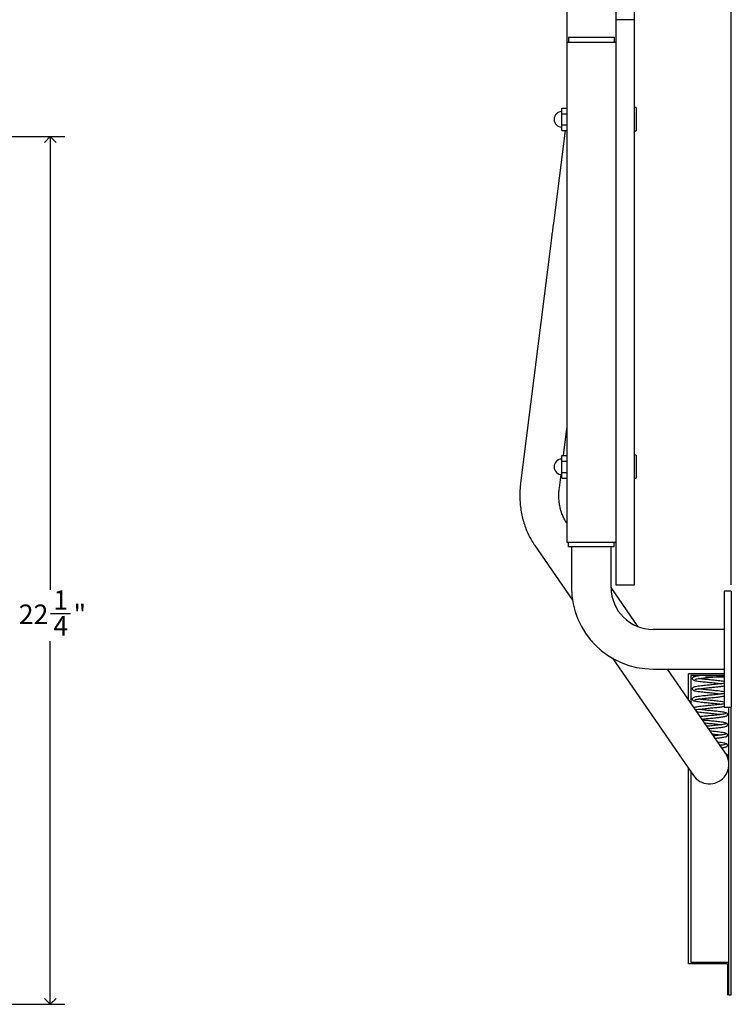
# Model space of a CAD drawing. Units: inches. Extents: x 0.2 to 99.8, y 0.2 to 84.8.
# Drawn here: x 38.3 to 56.6, y 39.5 to 64.7 of the extents above; entities that cross this region are included whole.
import ezdxf

# ---------------------------------------------------------------- set-up
doc = ezdxf.new("R2010")
doc.units = ezdxf.units.IN
doc.header["$MEASUREMENT"] = 0
doc.linetypes.add('SLD-Solid', pattern=[0])
doc.layers.add('DIMS', color=5, linetype='SLD-Solid')
doc.styles.add('SLDTEXTSTYLE1', font='GOTHIC.TTF', dxfattribs={"width": 0.913})
doc.dimstyles.new('SLDDIMSTYLE2', dxfattribs={"dimtxt": 0.5, "dimasz": 0.3, "dimexe": 0, "dimexo": 0.0625, "dimgap": 0.125, "dimtad": 0, "dimtih": 1, "dimtoh": 1, "dimdec": 6, "dimrnd": 1e-09, "dimzin": 12, "dimdsep": 46, "dimlunit": 5, "dimtxsty": 'SLDTEXTSTYLE1', "dimblk1": 'OPEN90', "dimblk2": 'OPEN90', "dimsah": 1, "dimcen": 0.09, "dimadec": 0, "dimazin": 3, "dimtfac": 1, "dimtofl": 0, "dimtmove": 0, "dimatfit": 3, "dimldrblk": 'OPEN90', "dimfxl": 0, "dimfrac": 2, "dimtolj": 1, "dimtzin": 12, "dimarcsym": 0})

# ---------------------------------------------------------------- blocks, each defined once
blk = doc.blocks.new('_Open90')
at = {"color": 0, "linetype": 'ByBlock', "lineweight": -2}
for p, q in [((0, 0), (-1, 0)), ((-0.5, 0.5), (0, 0)), ((0, 0), (-0.5, -0.5))]:
    blk.add_line(p, q, dxfattribs=at)
blk = doc.blocks.new('_D_20')
at = {"layer": 'DIMS'}
for p, q in [((11.043, 61.7), (39.487, 61.7)), ((39.112, 61.7), (39.112, 50.089)), ((39.12, 49.486), (39.636, 49.486)), ((39.112, 39.476), (39.112, 48.781)), ((15.151, 39.476), (39.487, 39.476))]:
    blk.add_line(p, q, dxfattribs=at)
at = {"layer": 'DIMS', "xscale": 0.3, "yscale": 0.3}
for p, rotation in [((39.112, 61.7, -12.871), 90.0000000000003), ((39.112, 39.476, -12.871), 270.0000000000003)]:
    blk.add_blockref('_Open90', p, dxfattribs=dict(at, rotation=rotation))
at = {"layer": 'DIMS', "char_height": 0.5, "attachment_point": 1, "style": 'SLDTEXTSTYLE1'}
for s, insert in [('1', (39.193, 50.081)), ('22', (38.308, 49.716)), ('"', (39.709, 49.716)), ('4', (39.193, 49.42))]:
    blk.add_mtext(s, dxfattribs=dict(at, insert=insert))
blk = doc.blocks.new('_D_21')
at = {"layer": 'DIMS'}
for p, q in [((52.344, 70.745), (52.344, 73.513)), ((56.556, 50.222), (56.556, 73.513)), ((52.344, 73.138), (53.928, 73.138)), ((54.37, 73.189), (55.256, 73.189)), ((56.556, 73.138), (55.535, 73.138))]:
    blk.add_line(p, q, dxfattribs=at)
at = {"layer": 'DIMS', "xscale": 0.3, "yscale": 0.3, "rotation": 180.0000000000004}
blk.add_blockref('_Open90', (52.344, 73.138, 0.015), dxfattribs=at)
at = {"layer": 'DIMS', "xscale": 0.3, "yscale": 0.3}
blk.add_blockref('_Open90', (56.556, 73.138, 0.015), dxfattribs=at)
at = {"layer": 'DIMS', "char_height": 0.5, "attachment_point": 1, "style": 'SLDTEXTSTYLE1'}
for s, insert in [('3', (54.628, 73.784)), ('4', (53.928, 73.418)), ('"', (55.329, 73.418)), ('16', (54.444, 73.122))]:
    blk.add_mtext(s, dxfattribs=dict(at, insert=insert))

msp = doc.modelspace()

# ---------------------------------------------------------------- linework, layer by layer
at = {"color": 7, "linetype": 'SLD-Solid', "lineweight": 25}
for p, q in [((52.3436642, 70.5784832), (52.3436642, 64.1244832)), ((53.5993571, 65.8711091), (53.5993571, 64.6961091)), ((54.0723571, 65.8711091), (54.0723571, 64.6961091)), ((54.0723571, 64.6961091), (53.5993571, 64.6961091)), ((53.5993571, 64.6961091), (53.5993571, 63.5211091)), ((54.0723571, 64.6961091), (54.0723571, 63.5211091)), ((52.3436642, 64.1244832), (52.3436642, 51.3174832)), ((52.3436642, 64.1244832), (53.5993571, 64.1244832)), ((52.3836642, 64.2464832), (52.3836642, 64.1244832)), ((52.3836642, 64.2464832), (53.5593571, 64.2464832)), ((53.5593571, 64.2464832), (53.5593571, 64.1244832)), ((53.5993571, 63.5211091), (53.5993571, 51.3831091)), ((54.0723571, 63.5211091), (54.0723571, 51.3831091)), ((52.2173571, 62.4329437), (52.3436642, 62.4329437)), ((52.2173571, 62.2886061), (52.2173571, 62.4329437)), ((54.1223571, 62.4432884), (54.0723571, 62.4432884)), ((54.1223571, 62.4432884), (54.1223571, 62.1442686)), ((52.2173571, 61.999931), (52.2173571, 62.2886061)), ((52.2173571, 62.2886061), (52.3436642, 62.2886061)), ((54.1223571, 62.1442686), (54.1223571, 61.8452488)), ((52.3042628, 61.8555934), (51.9991469, 59.4823202)), ((52.2173571, 61.999931), (52.3436642, 61.999931)), ((52.2173571, 61.8555934), (52.2173571, 61.999931)), ((52.2173571, 61.8555934), (52.3436642, 61.8555934)), ((54.0723571, 61.8452488), (54.1223571, 61.8452488)), ((51.9328106, 58.9612513), (51.1597248, 52.8260407)), ((52.2566366, 53.5323775), (52.3436642, 54.2230287)), ((52.2173571, 53.5323775), (52.3436642, 53.5323775)), ((52.2173571, 53.3880399), (52.2173571, 53.5323775)), ((52.2566768, 53.5326967), (52.3436642, 53.5326967)), ((54.1223571, 53.5387731), (54.0723571, 53.5387731)), ((54.1223571, 53.5381153), (54.0723571, 53.5381153)), ((54.1223571, 53.5387731), (54.1223571, 53.5381153)), ((54.1223571, 53.5381153), (54.1223571, 53.2437023)), ((52.2173571, 53.3880399), (52.3436642, 53.3880399)), ((52.2173571, 53.0993648), (52.2173571, 53.3880399)), ((54.1223571, 53.2437023), (54.1223571, 52.9492894)), ((52.1518791, 52.7010213), (52.1952145, 53.0449319)), ((52.2173571, 53.0993648), (52.3436642, 53.0993648)), ((52.2173571, 52.9550272), (52.2173571, 53.0993648)), ((52.2173571, 52.9550272), (52.3436642, 52.9550272)), ((54.0723571, 52.9492894), (54.1223571, 52.9492894)), ((54.0723571, 52.94927), (54.1223571, 52.94927)), ((51.5225516, 51.2301682), (52.4905901, 49.8259913)), ((52.3436642, 51.3174832), (53.5993571, 51.3174832)), ((52.3836642, 51.1954832), (52.3836642, 51.3174832)), ((53.5593571, 51.1954832), (53.5593571, 51.3174832)), ((53.5993571, 51.3831091), (53.5993571, 50.2081091)), ((54.0723571, 51.3831091), (54.0723571, 50.2081091)), ((53.5593571, 51.1954832), (52.3836642, 51.1954832)), ((52.4652055, 51.1954832), (52.4652055, 50.150432)), ((53.4778158, 50.150432), (53.4778158, 51.1954832)), ((54.0723571, 50.2081091), (53.5993571, 50.2081091)), ((54.1744594, 49.1453092), (53.4778158, 50.1558174)), ((56.5559988, 50.0552056), (56.3739988, 50.0552056)), ((56.3739988, 50.0552056), (56.3739988, 47.0862056)), ((56.5559988, 50.0552056), (56.5559988, 47.0862056)), ((56.3739988, 49.0770107), (54.551237, 49.0770107)), ((53.515076, 48.3399354), (55.2964507, 45.7559835)), ((54.551237, 48.0644005), (56.3739988, 48.0644005)), ((56.1197619, 46.3235737), (54.9196372, 48.0644005)), ((55.4623453, 47.2771816), (55.4623453, 47.9427056)), ((56.3739988, 47.9427056), (55.4623453, 47.9427056)), ((55.5231012, 47.9021859), (55.5231012, 47.1890529)), ((56.3739988, 47.9021859), (55.5231012, 47.9021859)), ((55.5899791, 47.8776859), (55.5899791, 47.8766859)), ((56.3739988, 47.8521859), (55.8972737, 47.8521859)), ((56.3739988, 47.0862056), (56.5559988, 47.0862056)), ((56.4952429, 39.719997), (56.4952429, 47.0862056)), ((56.5559988, 39.719997), (56.5559988, 47.0862056)), ((56.4068986, 45.9070711), (56.1197619, 46.3235737)), ((56.2608572, 46.1189097), (56.3050909, 46.1130132)), ((55.2964507, 45.7559835), (55.5835873, 45.3394809)), ((55.4623453, 40.5098592), (55.4623453, 45.5153471)), ((55.5231012, 45.4272183), (55.5231012, 40.5503828)), ((56.4547666, 40.5098592), (55.4623453, 40.5098592)), ((56.4952429, 40.5503828), (55.5231012, 40.5503828)), ((56.4547666, 40.5098592), (56.4547666, 39.719997)), ((56.4952429, 39.719997), (56.4952429, 40.5503828)), ((56.4952429, 39.719997), (56.4547666, 39.719997)), ((56.4952429, 39.719997), (56.5559988, 39.719997))]:
    msp.add_line(p, q, dxfattribs=at)
for centre, radius, start, end in [((52.2173571, 62.1442686), 0.2, 90, 180), ((52.2173571, 62.1442686), 0.2, 180, 270), ((52.2173571, 53.2437023), 0.2, 90, 180), ((52.2173571, 53.2437023), 0.2, 180, 270), ((54.551237, 50.150432), 2.0860315, 180, 270), ((54.551237, 50.150432), 1.0734213, 180, 270), ((55.6144791, 47.8776859), 0.0245, 90, 180), ((55.6144791, 47.8766859), 0.0245, 180, 221.11930686), ((55.9952429, 45.623276), 0.5, 319.24435526, 34.58235286), ((55.9952429, 45.623276), 0.5, 214.58235286, 319.24435526)]:
    msp.add_arc(centre, radius, start, end, dxfattribs=at)
for points, knots in [([(51.9991469, 59.4823202), (51.9956168, 59.4548375), (51.9853745, 59.3750981), (51.9685505, 59.2434133), (51.9499127, 59.0967675), (51.9381604, 59.0036432), (51.9328106, 58.9612513)], [0, 0, 0, 0, 0.1564342488, 0.4538836474, 0.7513977629, 1, 1, 1, 1]), ([(51.1597248, 52.8260407), (51.1559738, 52.7932616), (51.1456643, 52.7031667), (51.1381792, 52.5557306), (51.1405688, 52.384795), (51.1548747, 52.215809), (51.1808242, 52.0497224), (51.2183327, 51.8874126), (51.2671877, 51.7297521), (51.3270699, 51.5775391), (51.3977888, 51.4316978), (51.4643844, 51.3166228), (51.5083571, 51.2512656), (51.5225516, 51.2301682)], [0, 0, 0, 0, 0.0573529543, 0.1576373718, 0.2578761155, 0.357957263, 0.4578415467, 0.557489792, 0.6568654066, 0.7559373464, 0.8546831128, 0.9530914363, 1, 1, 1, 1]), ([(52.3458628, 51.7977584), (52.336805, 51.8113056), (52.3072614, 51.855492), (52.2631312, 51.9359364), (52.2178623, 52.0416208), (52.182561, 52.1533099), (52.1573614, 52.2698813), (52.1423937, 52.3904942), (52.1379224, 52.5142504), (52.1424263, 52.6183111), (52.1495761, 52.6808711), (52.1518791, 52.7010213)], [0, 0, 0, 0, 0.0575642746, 0.1877549834, 0.3166001449, 0.4438186021, 0.5696564552, 0.6943820599, 0.8182447449, 0.9414576671, 1, 1, 1, 1]), ([(55.8572588, 47.9021859), (55.8330314, 47.899586), (55.7780499, 47.8936857), (55.7038729, 47.8841521), (55.6409524, 47.8741266), (55.5945242, 47.8625066), (55.5672958, 47.8456161), (55.557404, 47.8327628), (55.5559946, 47.8122201), (55.5624989, 47.7978002), (55.5813765, 47.7819116), (55.6177007, 47.7693901), (55.6713807, 47.7592251), (55.7410741, 47.7493849), (55.8190051, 47.7403932), (55.8922035, 47.73261), (55.9614151, 47.7255689), (56.0314755, 47.7187495), (56.1068139, 47.7110754), (56.1839597, 47.7030831), (56.2531519, 47.6951494), (56.2890417, 47.6902183), (56.3050909, 47.6880132)], [0, 0, 0, 0, 0.0510473745, 0.1158462214, 0.1824161499, 0.2418696591, 0.2934814974, 0.3293808022, 0.3466895587, 0.3736263159, 0.4169334756, 0.4709204313, 0.5339948068, 0.601110798, 0.6595895946, 0.709718044, 0.7521194059, 0.7963086693, 0.8457465416, 0.8996991818, 0.9551472739, 1, 1, 1, 1]), ([(56.3739988, 47.6997787), (56.3720323, 47.6991901), (56.3594656, 47.6954289), (56.3065827, 47.6879702), (56.229601, 47.6780085), (56.1483708, 47.6692891), (56.0720563, 47.6613503), (56.0007664, 47.6544058), (55.9315297, 47.6474454), (55.8590779, 47.6399739), (55.7803801, 47.6314394), (55.703757, 47.6216507), (55.6409802, 47.6116269), (55.594518, 47.6000065), (55.5672968, 47.5831161), (55.5574039, 47.5702628), (55.5559946, 47.5497201), (55.5624989, 47.5353002), (55.5813765, 47.5194116), (55.6177007, 47.5068901), (55.6713807, 47.4967251), (55.7410741, 47.4868849), (55.8190051, 47.4778932), (55.8922035, 47.47011), (55.9614151, 47.4630689), (56.0314755, 47.4562495), (56.1068139, 47.4485754), (56.1839597, 47.4405831), (56.2531519, 47.4326494), (56.2890417, 47.4277183), (56.3050909, 47.4255132)], [0, 0, 0, 0, 0.0099946802, 0.0638684291, 0.1108551024, 0.1508660794, 0.1872350425, 0.2198298014, 0.24967508, 0.283551371, 0.3233466274, 0.3695516297, 0.4170195068, 0.459413001, 0.4962149693, 0.5218130708, 0.5341551289, 0.5533624604, 0.5842427539, 0.6227383065, 0.6677136696, 0.7155709183, 0.7572693908, 0.7930136244, 0.8232480363, 0.8547573164, 0.8900091321, 0.9284802159, 0.9680176359, 1, 1, 1, 1]), ([(55.6198697, 47.8038396), (55.6199191, 47.8032879), (55.6201188, 47.8010569), (55.6416207, 47.8082392), (55.6829624, 47.8151137), (55.7410291, 47.823309), (55.8097871, 47.8316467), (55.8840052, 47.8394819), (55.9565548, 47.8469409), (56.0228159, 47.8535136), (56.0901743, 47.8601418), (56.1515853, 47.8665503), (56.2105714, 47.8730039), (56.263532, 47.8791918), (56.317102, 47.886622), (56.3559327, 47.8923848), (56.3713466, 47.8958579), (56.3739988, 47.8964555)], [0, 0, 0, 0, 0.02575392177, 0.1041416052, 0.19058153906, 0.27579214072, 0.36058055203, 0.4426014584, 0.51747980049, 0.58356987885, 0.64180675412, 0.72111636341, 0.77350023205, 0.8344738783, 0.90476290385, 0.98361269626, 1, 1, 1, 1]), ([(56.3739988, 47.7422839), (56.371016, 47.7430269), (56.350217, 47.7482076), (56.3014415, 47.7543133), (56.2271599, 47.7640073), (56.1517109, 47.7719836), (56.082477, 47.779141), (56.0160081, 47.7858056), (55.9475017, 47.7924876), (55.8743391, 47.8000648), (55.8019062, 47.807891), (55.7465075, 47.8144873), (55.7213711, 47.8181957), (55.7139728, 47.8192871)], [0, 0, 0, 0, 0.0216389416, 0.1508877395, 0.27434367, 0.3808214075, 0.4718942975, 0.5531169201, 0.6418656177, 0.74046541, 0.846945412, 0.9549519536, 1, 1, 1, 1]), ([(56.3739988, 47.4372787), (56.3720323, 47.4366901), (56.3594656, 47.4329289), (56.3065827, 47.4254702), (56.229601, 47.4155085), (56.1483708, 47.4067891), (56.0720563, 47.3988503), (56.0007664, 47.3919058), (55.9315297, 47.3849454), (55.8590779, 47.3774739), (55.7803801, 47.3689394), (55.703757, 47.3591507), (55.6409802, 47.3491269), (55.594518, 47.3375065), (55.5672968, 47.3206161), (55.5574039, 47.3077628), (55.5559946, 47.2872201), (55.5624989, 47.2728002), (55.5813765, 47.2569116), (55.6177007, 47.2443901), (55.6713807, 47.2342251), (55.7410741, 47.2243849), (55.8190051, 47.2153932), (55.8922035, 47.20761), (55.9614151, 47.2005689), (56.0314755, 47.1937495), (56.1068139, 47.1860754), (56.1839597, 47.1780831), (56.2531519, 47.1701494), (56.2890417, 47.1652183), (56.3050909, 47.1630132)], [0, 0, 0, 0, 0.0099946802, 0.0638684291, 0.1108551024, 0.1508660794, 0.1872350425, 0.2198298014, 0.24967508, 0.283551371, 0.3233466274, 0.3695516297, 0.4170195068, 0.459413001, 0.4962149693, 0.5218130708, 0.5341551289, 0.5533624604, 0.5842427539, 0.6227383065, 0.6677136696, 0.7155709183, 0.7572693908, 0.7930136244, 0.8232480363, 0.8547573164, 0.8900091321, 0.9284802159, 0.9680176359, 1, 1, 1, 1]), ([(55.6198697, 47.5413396), (55.6199191, 47.5407879), (55.6201188, 47.5385569), (55.6416207, 47.5457392), (55.6829624, 47.5526137), (55.7410291, 47.560809), (55.8097871, 47.5691467), (55.8840052, 47.5769819), (55.9565548, 47.5844409), (56.0228159, 47.5910136), (56.0901743, 47.5976418), (56.1515853, 47.6040503), (56.2105714, 47.6105039), (56.263532, 47.6166918), (56.317102, 47.624122), (56.3559327, 47.6298848), (56.3713466, 47.6333579), (56.3739988, 47.6339555)], [0, 0, 0, 0, 0.0257539218, 0.1041416052, 0.1905815391, 0.2757921407, 0.360580552, 0.4426014584, 0.5174798005, 0.5835698789, 0.6418067541, 0.7211163634, 0.773500232, 0.8344738783, 0.9047629039, 0.9836126963, 1, 1, 1, 1]), ([(56.3739988, 47.4797839), (56.371016, 47.4805269), (56.350217, 47.4857076), (56.3014415, 47.4918133), (56.2271599, 47.5015073), (56.1517109, 47.5094836), (56.082477, 47.516641), (56.0160081, 47.5233056), (55.9475017, 47.5299876), (55.8743391, 47.5375648), (55.8019062, 47.545391), (55.7465075, 47.5519873), (55.7213711, 47.5556957), (55.7139728, 47.5567871)], [0, 0, 0, 0, 0.0216389416, 0.1508877395, 0.27434367, 0.3808214075, 0.4718942975, 0.5531169201, 0.6418656177, 0.74046541, 0.846945412, 0.9549519536, 1, 1, 1, 1]), ([(56.3739988, 47.1747787), (56.3720323, 47.1741901), (56.3594656, 47.1704289), (56.3065827, 47.1629702), (56.229601, 47.1530085), (56.1483709, 47.144289), (56.0720561, 47.1363504), (56.0007672, 47.1294053), (55.931527, 47.1224469), (55.8590907, 47.1149666), (55.7803191, 47.1064737), (55.7040275, 47.0964988), (55.6429922, 47.0876182), (55.614236, 47.0787016), (55.6018294, 47.0748546)], [0, 0, 0, 0, 0.0220613989, 0.1409776859, 0.2446920339, 0.3330088287, 0.4132865549, 0.4852334268, 0.5511113319, 0.6258869477, 0.7137275794, 0.8157165339, 0.9204930499, 1, 1, 1, 1]), ([(55.6198697, 47.2788396), (55.6199191, 47.2782879), (55.6201188, 47.2760569), (55.6416207, 47.2832392), (55.6829624, 47.2901137), (55.7410291, 47.298309), (55.8097871, 47.3066467), (55.8840052, 47.3144819), (55.9565548, 47.3219409), (56.0228159, 47.3285136), (56.0901743, 47.3351418), (56.1515853, 47.3415503), (56.2105714, 47.3480039), (56.263532, 47.3541918), (56.317102, 47.361622), (56.3559327, 47.3673848), (56.3713466, 47.3708579), (56.3739988, 47.3714555)], [0, 0, 0, 0, 0.0257539218, 0.1041416052, 0.1905815391, 0.2757921407, 0.360580552, 0.4426014584, 0.5174798005, 0.5835698789, 0.6418067541, 0.7211163634, 0.773500232, 0.8344738783, 0.9047629039, 0.9836126963, 1, 1, 1, 1]), ([(56.3739988, 47.2172839), (56.371016, 47.2180269), (56.350217, 47.2232076), (56.3014415, 47.2293133), (56.2271599, 47.2390073), (56.1517109, 47.2469836), (56.082477, 47.254141), (56.0160081, 47.2608056), (55.9475017, 47.2674876), (55.8743391, 47.2750648), (55.8019062, 47.282891), (55.7465075, 47.2894873), (55.7213711, 47.2931957), (55.7139728, 47.2942871)], [0, 0, 0, 0, 0.0216389416, 0.1508877395, 0.27434367, 0.3808214075, 0.4718942975, 0.5531169201, 0.6418656177, 0.74046541, 0.846945412, 0.9549519536, 1, 1, 1, 1]), ([(55.640023, 47.0194533), (55.6408734, 47.0196496), (55.6494976, 47.0216406), (55.684453, 47.0280345), (55.7406338, 47.0356974), (55.8098893, 47.0441756), (55.8839807, 47.051975), (55.9565603, 47.0594425), (56.0228147, 47.0660133), (56.0901747, 47.0726419), (56.1515852, 47.0790503), (56.2105714, 47.0855039), (56.263532, 47.0916918), (56.317102, 47.099122), (56.3559327, 47.1048848), (56.3713466, 47.1083579), (56.3739988, 47.1089555)], [0, 0, 0, 0, 0.0104439495, 0.1059246193, 0.2000473812, 0.293703796, 0.3843032531, 0.4670131065, 0.5400155333, 0.604343392, 0.691947978, 0.7498106653, 0.8171615334, 0.8948020744, 0.9818987513, 1, 1, 1, 1]), ([(55.6727227, 46.9720212), (55.6963156, 46.9684823), (55.7405035, 46.9618542), (55.8191389, 46.9528984), (55.8921758, 46.9451089), (55.9614223, 46.9380692), (56.0314732, 46.9312494), (56.1068146, 46.9235754), (56.1839595, 46.9155831), (56.2531519, 46.9076494), (56.2890417, 46.9027183), (56.3050909, 46.9005132)], [0, 0, 0, 0, 0.1437946382, 0.2693178637, 0.3769172846, 0.4679307119, 0.5627818235, 0.6688989386, 0.7847068862, 0.9037247827, 1, 1, 1, 1]), ([(56.4393738, 46.8651624), (56.4446891, 46.8691566), (56.45486, 46.8767993), (56.4622348, 46.892919), (56.4618619, 46.9061515), (56.4537411, 46.9209611), (56.4374649, 46.9357186), (56.409884, 46.9474906), (56.3638431, 46.9578971), (56.3020343, 46.9670406), (56.2270271, 46.9764564), (56.151739, 46.9844943), (56.0824709, 46.9916386), (56.0160098, 46.9983062), (55.9475012, 47.0049874), (55.8743393, 47.0125649), (55.8019062, 47.020391), (55.7465075, 47.0269873), (55.7213711, 47.0306957), (55.7139728, 47.0317871)], [0, 0, 0, 0, 0.0318205005, 0.0608877748, 0.1106658343, 0.1503787365, 0.1801176101, 0.2422309566, 0.3191329713, 0.4090805875, 0.4949967959, 0.5690974361, 0.6324774403, 0.689002386, 0.750764924, 0.8193830962, 0.8934853123, 0.9686498872, 1, 1, 1, 1]), ([(56.4061931, 46.9213146), (56.3961855, 46.9177946), (56.3773051, 46.9111537), (56.307983, 46.9005121), (56.2293039, 46.8904996), (56.1484401, 46.881791), (56.0720328, 46.8738499), (56.0007965, 46.8669055), (55.9314336, 46.8599468), (55.8595192, 46.8524672), (55.8003615, 46.8462801), (55.7704274, 46.8423693), (55.7627923, 46.8413717)], [0, 0, 0, 0, 0.1567105972, 0.2956532612, 0.4168338679, 0.5200238603, 0.6138209458, 0.6978841999, 0.7748564286, 0.8622248079, 0.9648584478, 1, 1, 1, 1]), ([(55.8045467, 46.7808055), (55.8070219, 46.781107), (55.8315811, 46.7840985), (55.8845612, 46.7894815), (55.9564299, 46.796941), (56.0228424, 46.8035136), (56.0901673, 46.8101418), (56.1515742, 46.8165506), (56.2106033, 46.8230032), (56.2633773, 46.8291948), (56.3178111, 46.8366084), (56.3696443, 46.8449469), (56.414914, 46.8545964), (56.4309553, 46.8615258), (56.4393738, 46.8651624)], [0, 0, 0, 0, 0.0112397874, 0.1115206405, 0.2030688123, 0.2838722285, 0.3550741182, 0.4520400703, 0.5160859248, 0.5906338606, 0.6765710168, 0.772974785, 0.8808562491, 1, 1, 1, 1]), ([(56.4393738, 46.6026624), (56.4446891, 46.6066566), (56.45486, 46.6142993), (56.4622348, 46.630419), (56.4618619, 46.6436515), (56.4537411, 46.6584611), (56.4374649, 46.6732186), (56.409884, 46.6849906), (56.3638431, 46.6953971), (56.3020341, 46.7045406), (56.2270278, 46.7139564), (56.1517369, 46.7219943), (56.0824773, 46.7291386), (56.0159879, 46.7358062), (55.9475964, 46.7424874), (55.8806226, 46.7493762), (55.8399411, 46.7538535), (55.8217469, 46.7558559)], [0, 0, 0, 0, 0.0363703893, 0.0695938793, 0.1264895086, 0.1718808032, 0.2058719219, 0.2768666125, 0.3647645452, 0.4675734188, 0.5657744495, 0.65047045, 0.7229129129, 0.7875201392, 0.8581138607, 0.9365434767, 1, 1, 1, 1]), ([(55.8706087, 46.68498), (55.879192, 46.6840577), (55.9080867, 46.6809529), (55.961571, 46.6755683), (56.0314274, 46.6687497), (56.1068288, 46.6610753), (56.1839555, 46.6530831), (56.2531527, 46.6451494), (56.2890419, 46.6402183), (56.3050909, 46.6380132)], [0, 0, 0, 0, 0.0581386112, 0.1957159038, 0.3390942988, 0.4995025575, 0.6745596273, 0.8544689049, 1, 1, 1, 1]), ([(56.4061931, 46.6588146), (56.3961854, 46.6552946), (56.3773046, 46.6486537), (56.3079847, 46.6380121), (56.2292988, 46.6279995), (56.1484554, 46.6192913), (56.0719834, 46.611349), (56.0009546, 46.6044084), (55.9542374, 46.5997611), (55.93224, 46.5974844), (55.9310155, 46.5973577)], [0, 0, 0, 0, 0.201067258, 0.3793374005, 0.5348179663, 0.6672157059, 0.7875618926, 0.895419104, 0.9941781876, 1, 1, 1, 1]), ([(55.9732685, 46.536068), (55.9906336, 46.5378024), (56.0272847, 46.5414629), (56.0901959, 46.5476398), (56.1515688, 46.554051), (56.2106047, 46.5605032), (56.2633769, 46.5666949), (56.3178112, 46.5741083), (56.3696443, 46.5824469), (56.414914, 46.5920964), (56.4309553, 46.5990258), (56.4393738, 46.6026624)], [0, 0, 0, 0, 0.0821668953, 0.1734235873, 0.2977010758, 0.3797861559, 0.475331345, 0.5854736548, 0.7090306141, 0.8472980896, 1, 1, 1, 1]), ([(56.4393738, 46.3401624), (56.4446891, 46.3441566), (56.45486, 46.3517993), (56.4622348, 46.367919), (56.4618619, 46.3811515), (56.4537411, 46.3959611), (56.4374649, 46.4107186), (56.4098839, 46.4224906), (56.3638433, 46.4328971), (56.3020332, 46.4420407), (56.2270307, 46.451456), (56.1517281, 46.4594955), (56.0825036, 46.4666352), (56.0381035, 46.47109), (56.0170339, 46.4731746), (56.0165974, 46.4732178)], [0, 0, 0, 0, 0.0461034255, 0.0882178138, 0.1603392143, 0.2178776188, 0.26096506, 0.3509585546, 0.4623787476, 0.5927001806, 0.7171806713, 0.824542067, 0.9163707704, 0.9982674591, 1, 1, 1, 1]), ([(56.065159, 46.4027774), (56.0781529, 46.401465), (56.1186731, 46.3973725), (56.1838822, 46.390582), (56.2531672, 46.3826497), (56.2890464, 46.3777184), (56.3050909, 46.3755132)], [0, 0, 0, 0, 0.14171126709, 0.44191162349, 0.75043289214, 1, 1, 1, 1]), ([(56.4061931, 46.3963146), (56.3961811, 46.3927947), (56.3772923, 46.3861539), (56.3080252, 46.3755114), (56.229176, 46.3655018), (56.1585572, 46.3578403), (56.1153386, 46.3534021), (56.1002654, 46.3518542)], [0, 0, 0, 0, 0.27240397656, 0.51392264141, 0.72456620819, 0.90393738539, 1, 1, 1, 1]), ([(56.1424431, 46.2906738), (56.1481488, 46.2912647), (56.1707746, 46.2936081), (56.2104666, 46.2980063), (56.2634228, 46.3041938), (56.3177965, 46.3116087), (56.369649, 46.3199468), (56.4149127, 46.3295964), (56.4309548, 46.3365259), (56.4393738, 46.3401624)], [0, 0, 0, 0, 0.03791914, 0.150367674, 0.2812552413, 0.4321394368, 0.6014003904, 0.7908133129, 1, 1, 1, 1]), ([(56.4393738, 46.0776624), (56.4446891, 46.0816566), (56.45486, 46.0892993), (56.4622347, 46.105419), (56.4618622, 46.1186515), (56.4537405, 46.1334611), (56.4374674, 46.1482186), (56.4098607, 46.1599901), (56.3639584, 46.1703997), (56.3015366, 46.1795295), (56.2473107, 46.1865731), (56.2149737, 46.1900652), (56.2115475, 46.1904352)], [0, 0, 0, 0, 0.0629886342, 0.1205272612, 0.2190628573, 0.2976744892, 0.356542546, 0.4794958245, 0.6317232502, 0.809774425, 0.979845434, 1, 1, 1, 1]), ([(56.4061931, 46.1338146), (56.3959234, 46.1302892), (56.3765485, 46.1236379), (56.3215737, 46.1148404), (56.2795331, 46.1096331), (56.2682186, 46.1082316)], [0, 0, 0, 0, 0.451854323, 0.852477156, 1, 1, 1, 1]), ([(56.3096224, 46.0481738), (56.3111704, 46.0483829), (56.3331356, 46.0513495), (56.3690156, 46.0574557), (56.4150986, 46.0670938), (56.4310188, 46.074025), (56.4393738, 46.0776624)], [0, 0, 0, 0, 0.0220992696, 0.31357999724, 0.63976400669, 1, 1, 1, 1]), ([(56.4393738, 45.8151624), (56.4446889, 45.8191565), (56.4548592, 45.826799), (56.4622381, 45.8429206), (56.4618411, 45.8561412), (56.4537944, 45.8709873), (56.4372553, 45.8856153), (56.422025, 45.8933313), (56.4074936, 45.8967104), (56.4055796, 45.8971555)], [0, 0, 0, 0, 0.1264456891, 0.2419508342, 0.4397547953, 0.5975626616, 0.7157365528, 0.962557463, 1, 1, 1, 1])]:
    msp.add_open_spline(points, degree=3, knots=knots, dxfattribs=at)

# ---------------------------------------------------------------- dimensions: what is measured, and where the dimension line sits
at = {"layer": 'DIMS'}
dim = msp.add_linear_dim(base=(56.5559988, 73.1375288), p1=(52.3436642, 70.5784832), p2=(56.5559988, 50.0552056), dimstyle='SLDDIMSTYLE2', dxfattribs=at)
dim.commit()
dim.dimension.update_dxf_attribs({"geometry": '_D_21', "text_midpoint": (54.7314797, 73.1375288), "dimtype": 160})
dim = msp.add_linear_dim(base=(39.1115769, 61.6995752), p1=(14.98401, 39.476461), p2=(10.8766951, 61.6995752), angle=90, dimstyle='SLDDIMSTYLE2', dxfattribs=at)
dim.commit()
dim.dimension.update_dxf_attribs({"geometry": '_D_20', "text_midpoint": (39.1115769, 49.4350076), "dimtype": 160})

doc.saveas('drawing.dxf')
